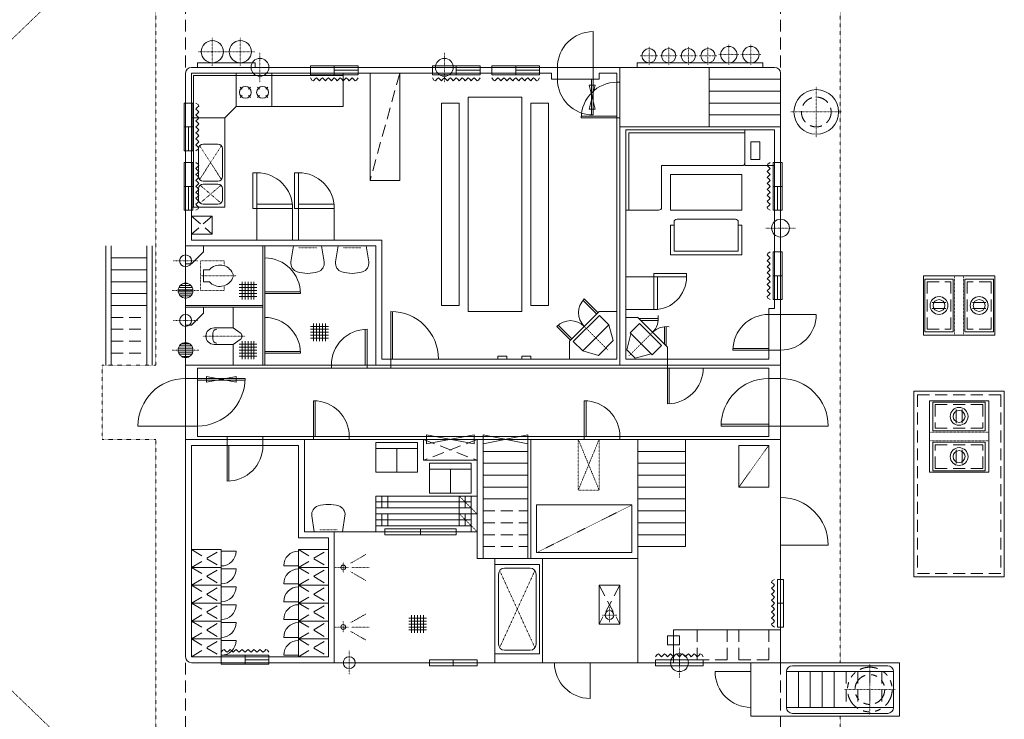
# Model space of a CAD drawing. Units: millimetres. Extents: x 306602 to 390202, y -660195 to -586401.
# Drawn here: x 322663 to 339211, y -608938 to -597188 of the extents above; entities that cross this region are included whole.
import ezdxf

# ---------------------------------------------------------------- set-up
doc = ezdxf.new("R2010")
doc.units = ezdxf.units.MM
for name, pattern in [('CENTER', [2.5, 0.625, -1.875]), ('DASHED', [300.000007, 200.000004, -100.000002]), ('PHANTOM', [800.000018, 300.000007, -100.000002, 100.000002, -100.000002, 100.000002, -100.000002])]:
    doc.linetypes.add(name, pattern=pattern)
doc.layers.get('Defpoints').update_dxf_attribs({"color": 1})
doc.layers.add('作業船舶', color=7, linetype='Continuous')
doc.layers.add('線無', color=7, linetype='Continuous', plot=False)
doc.styles.get("Standard").update_dxf_attribs({"font": 'ARIAL.TTF'})
doc.dimstyles.new('ISO-25', dxfattribs={"dimtxt": 2.5, "dimasz": 2.5, "dimexe": 1.25, "dimexo": 0.625, "dimtad": 1, "dimdec": 0, "dimtxsty": 'Standard', "dimcen": 2.5, "dimadec": 0, "dimazin": 0, "dimtfac": 1, "dimtdec": 0, "dimtmove": 0, "dimatfit": 3, "dimfxl": 0, "dimarcsym": 0})

# ---------------------------------------------------------------- blocks, each defined once
blk = doc.blocks.new('*D37')
at = {"color": 0, "lineweight": -2}
for p, q in [((325450, -591488), (311381, -591488)), ((311382, -591489), (311382, -614488)), ((325450, -614488), (311381, -614488))]:
    blk.add_line(p, q, dxfattribs=at)
at = {"color": 0, "lineweight": 5}
for points in [[(311382, -591489), (311382, -591489), (311382, -591488)], [(311382, -614488), (311382, -614488), (311382, -614488)]]:
    blk.add_solid(points, dxfattribs=at)
at = {"layer": 'Defpoints', "color": 0, "lineweight": 5}
for p in [(325451, -591488), (311382, -614488), (325451, -614488)]:
    blk.add_point(p, dxfattribs=at)
at = {"color": 0, "lineweight": 5, "insert": (310925, -602988), "char_height": 700, "attachment_point": 5, "rotation": 90}
blk.add_mtext('2 3 0 0 0', dxfattribs=at)

msp = doc.modelspace()

# ---------------------------------------------------------------- linework, layer by layer
at = {"layer": '作業船舶', "color": 0, "linetype": 'CENTER', "lineweight": 5, "ltscale": 0.5}
for p, q in [((324950.9, -592738.4), (324950.9, -602988.4)), ((336450.9, -592738.4), (336450.9, -607988.4)), ((321575.8, -598438.1), (324326, -595789.7)), ((324050.9, -602988.4), (324950.9, -602988.4)), ((324050.9, -602988.4), (324050.9, -604238.4)), ((324050.9, -604238.4), (324950.9, -604238.4)), ((324950.9, -604238.4), (324950.9, -613238.4)), ((332050.9, -604238.4), (332400.9, -605088.4)), ((332400.9, -604238.4), (332050.9, -605088.4)), ((335250.9, -604338.4), (334750.9, -605038.4)), ((331350.9, -606138.4), (332950.9, -605338.4)), ((330729.8, -606439.9), (331322, -607736.9)), ((331322, -606439.9), (330729.8, -607736.9)), ((321575.8, -607538.7), (324326, -610187.1)), ((336450.9, -608888.4), (336450.9, -613238.4))]:
    msp.add_line(p, q, dxfattribs=at)
at = {"layer": '作業船舶', "color": 0, "linetype": 'CENTER', "lineweight": 5}
for p, q in [((325900.9, -597489.4), (325900.9, -597963.4)), ((326370.9, -597489.4), (326370.9, -597963.4)), ((333240.9, -597943.4), (333240.9, -597643.4)), ((333570.9, -597943.4), (333570.9, -597643.4)), ((333900.9, -597943.4), (333900.9, -597643.4)), ((334230.9, -597943.4), (334230.9, -597643.4)), ((334580.9, -597943.4), (334580.9, -597607.4)), ((334950.9, -597943.4), (334950.9, -597607.4)), ((325663.9, -597726.4), (326137.9, -597726.4)), ((326133.9, -597726.4), (326607.9, -597726.4)), ((326700.9, -597738.4), (326700.9, -598238.4)), ((329800.9, -597738.4), (329800.9, -598238.4)), ((333090.9, -597793.4), (333390.9, -597793.4)), ((333420.9, -597793.4), (333720.9, -597793.4)), ((333750.9, -597793.4), (334050.9, -597793.4)), ((334080.9, -597793.4), (334380.9, -597793.4)), ((334412.9, -597775.4), (334748.9, -597775.4)), ((334782.9, -597775.4), (335118.9, -597775.4)), ((336050.9, -599163.4), (336050.9, -598313.4)), ((335625.9, -598738.4), (336475.9, -598738.4)), ((325688.3, -599305.4), (326053.5, -599871.4)), ((326053.5, -599305.4), (325688.3, -599871.4)), ((325694.7, -599968.6), (326047.1, -600268.2)), ((326047.1, -599968.6), (325694.7, -600268.2)), ((335700.9, -600688.4), (335200.9, -600688.4)), ((327350.9, -601018.4), (327650.9, -601018.4)), ((328100.9, -601018.4), (328400.9, -601018.4)), ((325250.9, -601238.4), (325650.9, -601238.4)), ((325700.9, -601738.4), (325700.9, -601238.4)), ((326100.9, -601238.4), (325700.9, -601238.4)), ((326100.9, -601318.9), (326100.9, -601238.4)), ((326300.9, -601488.4), (325700.9, -601488.4)), ((338375.9, -601488.4), (338375.9, -602488.4)), ((338525.9, -601488.4), (338525.9, -602488.4)), ((326100.9, -601657.9), (326100.9, -601738.4)), ((325225.9, -601738.4), (325675.9, -601738.4)), ((326100.9, -601738.4), (325700.9, -601738.4)), ((325250.9, -602238.4), (325650.9, -602238.4)), ((332150.9, -602338.4), (332550.4, -602737.9)), ((333300.9, -602438.4), (332901.4, -602837.9)), ((326450.9, -602503.4), (325742.9, -602503.4)), ((325225.9, -602738.4), (325675.9, -602738.4)), ((337950.9, -604113.4), (338950.9, -604113.4)), ((332050.9, -604238.4), (332050.9, -605088.4)), ((332400.9, -604238.4), (332400.9, -605088.4)), ((337950.9, -604263.4), (338950.9, -604263.4)), ((332050.9, -605088.4), (332400.9, -605088.4)), ((330050.9, -605188.4), (330350.9, -605488.4)), ((330050.9, -605488.4), (330350.9, -605788.4)), ((327700.9, -605758.4), (328000.9, -605758.4)), ((328100.9, -606298.4), (328100.9, -606478.4)), ((328222.1, -606318.4), (328482, -606168.4)), ((327950.9, -606388.4), (328190.9, -606388.4)), ((328222.1, -606458.4), (328482, -606608.4)), ((328240.9, -606388.4), (328540.9, -606388.4)), ((332575.9, -607063.4), (332575.9, -607313.4)), ((328222.1, -607318.4), (328482, -607168.4)), ((332450.9, -607188.4), (332700.9, -607188.4)), ((327950.9, -607388.4), (328190.9, -607388.4)), ((328100.9, -607298.4), (328100.9, -607478.4)), ((328222.1, -607458.4), (328482, -607608.4)), ((328240.9, -607388.4), (328540.9, -607388.4)), ((328200.9, -607788.4), (328200.9, -608188.4)), ((333750.9, -607738.4), (333750.9, -608238.4)), ((336950.9, -608013.4), (336950.9, -608863.4)), ((336525.9, -608438.4), (337375.9, -608438.4))]:
    msp.add_line(p, q, dxfattribs=at)
at = {"layer": '作業船舶', "color": 0, "lineweight": 5}
for p, q in [((332300.9, -597988.4), (332300.9, -597388.4)), ((325550.9, -597988.4), (335350.9, -597988.4)), ((325650.9, -597913.4), (325650.9, -597988.4)), ((325650.9, -597913.4), (326620.9, -597913.4)), ((326620.9, -597913.4), (326620.9, -597988.4)), ((327550.9, -597963.4), (328350.9, -597963.4)), ((327550.9, -597963.4), (327550.9, -598113.4)), ((327950.9, -597963.4), (327950.9, -598113.4)), ((328350.9, -597963.4), (328350.9, -598113.4)), ((329600.9, -597963.4), (330400.9, -597963.4)), ((329600.9, -597963.4), (329600.9, -598113.4)), ((330000.9, -597963.4), (330000.9, -598113.4)), ((330400.9, -597963.4), (330400.9, -598113.4)), ((330600.9, -597963.4), (331400.9, -597963.4)), ((330600.9, -597963.4), (330600.9, -598113.4)), ((331000.9, -597963.4), (331000.9, -598113.4)), ((331400.9, -597963.4), (331400.9, -598113.4)), ((331700.9, -597988.4), (331700.9, -598188.4)), ((332300.9, -597988.4), (332300.9, -598188.4)), ((332750.9, -597988.4), (332750.9, -602988.4)), ((333040.9, -597988.4), (333040.9, -597913.4)), ((335150.9, -597913.4), (333040.9, -597913.4)), ((334250.9, -597988.4), (334250.9, -598988.4)), ((335150.9, -597988.4), (335150.9, -597913.4)), ((325450.9, -598088.4), (325450.9, -607888.4)), ((325550.9, -598088.4), (325550.9, -600888.4)), ((325550.9, -598088.4), (331600.9, -598088.4)), ((325585.9, -598123.4), (328100.9, -598123.4)), ((325585.9, -598123.4), (325585.9, -600338.4)), ((326300.9, -598088.4), (326300.9, -598648.4)), ((326900.9, -598088.4), (326900.9, -598648.4)), ((327550.9, -598113.4), (328350.9, -598113.4)), ((328350.9, -598038.4), (327950.9, -598038.4)), ((328100.9, -598088.4), (328100.9, -598648.4)), ((328550.9, -598088.4), (328550.9, -599888.4)), ((329050.9, -598088.4), (329050.9, -599888.4)), ((329600.9, -598113.4), (330400.9, -598113.4)), ((330400.9, -598038.4), (330000.9, -598038.4)), ((330600.9, -598113.4), (331400.9, -598113.4)), ((331400.9, -598038.4), (331000.9, -598038.4)), ((331600.9, -598088.4), (331600.9, -598188.4)), ((331600.9, -598188.4), (332400.9, -598188.4)), ((332270.9, -598188.4), (332270.9, -598788.4)), ((332300.9, -598188.4), (332300.9, -598788.4)), ((332400.9, -598088.4), (332400.9, -598188.4)), ((332400.9, -598088.4), (332700.9, -598088.4)), ((332700.9, -598088.4), (332700.9, -602888.4)), ((334250.9, -598188.4), (335450.9, -598188.4)), ((335450.9, -598088.4), (335450.9, -607988.4)), ((326367.5, -598320), (326402.9, -598355.4)), ((326544.3, -598320), (326508.9, -598355.4)), ((326657.5, -598320), (326692.9, -598355.4)), ((326834.3, -598320), (326798.9, -598355.4)), ((332235.9, -598288.4), (332335.9, -598288.4)), ((332235.9, -598288.4), (332335.9, -598688.4)), ((332335.9, -598288.4), (332235.9, -598688.4)), ((332700.9, -598238.4), (332750.9, -598238.4)), ((326367.5, -598496.8), (326402.9, -598461.4)), ((326544.3, -598496.8), (326508.9, -598461.4)), ((326657.5, -598496.8), (326692.9, -598461.4)), ((326834.3, -598496.8), (326798.9, -598461.4)), ((330200.9, -598488.4), (330200.9, -602088.4)), ((330200.9, -598488.4), (331100.9, -598488.4)), ((331100.9, -598488.4), (331100.9, -602088.4)), ((334250.9, -598388.4), (335450.9, -598388.4)), ((325425.9, -598588.4), (325425.9, -599388.4)), ((325425.9, -598588.4), (325575.9, -598588.4)), ((325575.9, -598588.4), (325575.9, -599388.4)), ((326110.9, -598838.4), (326300.9, -598648.4)), ((326300.9, -598648.4), (328100.9, -598648.4)), ((329750.9, -598588.4), (329750.9, -601988.4)), ((330050.9, -598588.4), (329750.9, -598588.4)), ((330050.9, -598588.4), (330050.9, -601988.4)), ((331250.9, -598588.4), (331250.9, -601988.4)), ((331250.9, -598588.4), (331550.9, -598588.4)), ((331550.9, -598588.4), (331550.9, -601988.4)), ((332235.9, -598688.4), (332335.9, -598688.4)), ((334250.9, -598588.4), (335450.9, -598588.4)), ((325550.9, -598838.4), (326110.9, -598838.4)), ((326110.9, -598838.4), (326110.9, -600338.4)), ((332700.9, -598808.4), (332100.9, -598808.4)), ((332700.9, -598838.4), (332100.9, -598838.4)), ((332700.9, -598838.4), (332750.9, -598838.4)), ((334250.9, -598788.4), (335450.9, -598788.4)), ((325425.9, -598988.4), (325575.9, -598988.4)), ((325500.9, -599388.4), (325500.9, -598988.4)), ((332750.9, -598988.4), (335450.9, -598988.4)), ((332850.9, -599038.4), (332850.9, -602888.4)), ((332850.9, -599038.4), (335350.9, -599038.4)), ((332900.9, -599088.4), (334850.9, -599088.4)), ((332900.9, -599088.4), (332900.9, -600388.4)), ((334850.9, -599038.4), (334850.9, -599638.4)), ((335350.9, -599038.4), (335350.9, -602038.4)), ((325745.9, -599278.4), (325995.9, -599278.4)), ((334950.9, -599238.4), (335100.9, -599238.4)), ((334950.9, -599238.4), (334950.9, -599538.4)), ((335100.9, -599238.4), (335100.9, -599538.4)), ((325425.9, -599388.4), (325575.9, -599388.4)), ((325670.9, -599353.4), (325670.9, -599823.4)), ((326070.9, -599353.4), (326070.9, -599823.4)), ((325425.9, -599588.4), (325425.9, -600388.4)), ((325425.9, -599588.4), (325575.9, -599588.4)), ((325575.9, -599588.4), (325575.9, -600388.4)), ((333450.9, -599638.4), (334800.9, -599638.4)), ((333450.9, -599638.4), (333450.9, -600338.4)), ((334850.9, -599638.4), (335350.9, -599638.4)), ((334950.9, -599538.4), (335100.9, -599538.4)), ((335325.9, -599588.4), (335325.9, -600388.4)), ((335475.9, -599588.4), (335325.9, -599588.4)), ((335475.9, -599588.4), (335475.9, -600388.4)), ((326580.9, -599758.4), (326580.9, -600358.4)), ((326580.9, -599758.4), (326650.9, -599758.4)), ((326650.9, -599758.4), (326650.9, -600358.4)), ((327280.9, -599758.4), (327280.9, -600358.4)), ((327280.9, -599758.4), (327350.9, -599758.4)), ((327350.9, -599758.4), (327350.9, -600358.4)), ((333600.9, -599788.4), (334800.9, -599788.4)), ((333600.9, -599788.4), (333600.9, -600388.4)), ((334800.9, -599788.4), (334800.9, -600388.4)), ((325425.9, -599988.4), (325575.9, -599988.4)), ((325500.9, -600388.4), (325500.9, -599988.4)), ((325745.9, -599898.4), (325995.9, -599898.4)), ((325745.9, -599948.4), (325995.9, -599948.4)), ((328550.9, -599888.4), (329050.9, -599888.4)), ((335475.9, -599988.4), (335325.9, -599988.4)), ((335400.9, -600388.4), (335400.9, -599988.4)), ((325670.9, -600023.4), (325670.9, -600213.4)), ((326070.9, -600023.4), (326070.9, -600213.4)), ((325550.9, -600338.4), (326110.9, -600338.4)), ((325745.9, -600288.4), (325995.9, -600288.4)), ((326650.9, -600288.4), (327250.9, -600288.4)), ((327250.9, -600288.4), (327250.9, -600888.4)), ((327350.9, -600288.4), (327950.9, -600288.4)), ((327950.9, -600288.4), (327950.9, -600888.4)), ((325425.9, -600388.4), (325575.9, -600388.4)), ((325900.9, -600488.4), (325550.9, -600488.4)), ((325900.9, -600488.4), (325900.9, -600788.4)), ((326580.9, -600358.4), (326650.9, -600358.4)), ((326650.9, -600358.4), (327250.9, -600358.4)), ((326650.9, -600358.4), (326650.9, -600888.4)), ((327280.9, -600358.4), (327350.9, -600358.4)), ((327350.9, -600358.4), (327950.9, -600358.4)), ((327350.9, -600358.4), (327350.9, -600888.4)), ((332850.9, -600388.4), (333400.9, -600388.4)), ((333600.9, -600388.4), (334800.9, -600388.4)), ((335475.9, -600388.4), (335325.9, -600388.4)), ((333600.9, -600638.4), (333600.9, -601138.4)), ((333600.9, -600638.4), (333660.9, -600638.4)), ((333660.9, -600588.4), (333660.9, -601078.4)), ((333710.9, -600538.4), (334690.9, -600538.4)), ((334740.9, -600588.4), (334740.9, -601078.4)), ((334740.9, -600638.4), (334800.9, -600638.4)), ((334800.9, -600638.4), (334800.9, -601138.4)), ((325900.9, -600788.4), (325550.9, -600788.4)), ((324110.9, -600988.4), (324110.9, -602988.4)), ((324200.9, -600988.4), (324200.9, -602988.4)), ((324800.9, -600988.4), (324800.9, -602988.4)), ((324890.9, -600988.4), (324890.9, -602988.4)), ((325450.9, -600988.4), (328650.9, -600988.4)), ((325550.9, -600888.4), (328750.9, -600888.4)), ((325750.9, -601088.4), (325750.9, -600988.4)), ((326750.9, -602988.4), (326750.9, -600988.4)), ((326780.9, -602988.4), (326780.9, -600988.4)), ((327264.9, -600988.4), (327222.7, -601255.9)), ((327736.9, -600988.4), (327779.1, -601255.9)), ((328014.9, -600988.4), (327972.7, -601255.9)), ((328486.9, -600988.4), (328529.1, -601255.9)), ((328650.9, -600988.4), (328650.9, -602988.4)), ((328750.9, -600888.4), (328750.9, -602888.4)), ((325750.9, -601088.4), (325550.9, -601288.4)), ((333600.9, -601138.4), (334800.9, -601138.4)), ((333660.9, -601078.4), (334740.9, -601078.4)), ((335325.9, -601088.4), (335325.9, -601888.4)), ((335475.9, -601088.4), (335325.9, -601088.4)), ((335475.9, -601088.4), (335475.9, -601888.4)), ((324200.9, -601188.4), (324800.9, -601188.4)), ((325550.9, -601288.4), (325450.9, -601288.4)), ((324200.9, -601388.4), (324800.9, -601388.4)), ((325750.9, -601388.4), (325750.9, -601588.4)), ((325850.9, -601388.4), (325750.9, -601388.4)), ((333320.9, -601448.4), (333870.9, -601448.4)), ((333320.9, -601448.4), (333320.9, -601508.4)), ((333870.9, -601448.4), (333870.9, -601508.4)), ((335475.9, -601488.4), (335325.9, -601488.4)), ((335400.9, -601888.4), (335400.9, -601488.4)), ((337850.9, -601488.4), (339050.9, -601488.4)), ((337850.9, -601488.4), (337850.9, -602488.4)), ((339050.9, -601488.4), (339050.9, -602488.4)), ((324200.9, -601588.4), (324800.9, -601588.4)), ((325359.6, -601653), (325542.2, -601653)), ((325417.3, -601618), (325484.5, -601618)), ((325850.9, -601588.4), (325750.9, -601588.4)), ((326350.9, -601638.4), (326650.9, -601638.4)), ((326400.9, -601588.4), (326400.9, -601888.4)), ((326450.9, -601588.4), (326450.9, -601888.4)), ((326500.9, -601588.4), (326500.9, -601888.4)), ((326550.9, -601588.4), (326550.9, -601888.4)), ((326600.9, -601588.4), (326600.9, -601888.4)), ((332850.9, -601508.4), (333320.9, -601508.4)), ((333320.9, -601508.4), (333320.9, -602058.4)), ((333320.9, -601508.4), (333870.9, -601508.4)), ((333380.9, -601508.4), (333380.9, -602058.4)), ((337873.4, -601548.4), (337873.4, -602428.4)), ((337873.4, -601548.4), (338353.4, -601548.4)), ((338353.4, -601548.4), (338353.4, -602428.4)), ((339028.4, -601548.4), (338548.4, -601548.4)), ((338548.4, -601548.4), (338548.4, -602428.4)), ((339028.4, -601548.4), (339028.4, -602428.4)), ((324200.9, -601788.4), (324800.9, -601788.4)), ((325326.9, -601723), (325574.9, -601723)), ((325327.4, -601758), (325574.4, -601758)), ((325336.5, -601688), (325565.3, -601688)), ((325338.5, -601793), (325563.3, -601793)), ((325363.7, -601828), (325538.1, -601828)), ((326350.9, -601688.4), (326650.9, -601688.4)), ((326350.9, -601738.4), (326650.9, -601738.4)), ((326350.9, -601788.4), (326650.9, -601788.4)), ((327380.9, -601758.4), (326780.9, -601758.4)), ((327380.9, -601788.4), (326780.9, -601788.4)), ((324200.9, -601988.4), (324800.9, -601988.4)), ((325440.8, -601863), (325461, -601863)), ((326750.9, -601988.4), (325450.9, -601988.4)), ((326350.9, -601838.4), (326650.9, -601838.4)), ((330050.9, -601988.4), (329750.9, -601988.4)), ((331250.9, -601988.4), (331550.9, -601988.4)), ((332359.5, -602129.8), (332129.7, -601900)), ((332380.7, -602108.6), (332150.9, -601878.8)), ((335475.9, -601888.4), (335325.9, -601888.4)), ((337998.8, -601938.4), (338228, -601938.4)), ((338903, -601938.4), (338673.8, -601938.4)), ((326750.9, -602018.4), (325450.9, -602018.4)), ((325750.9, -602118.4), (325550.9, -602318.4)), ((325750.9, -602118.4), (325750.9, -602018.4)), ((326250.9, -602018.4), (326250.9, -602365.9)), ((328900.9, -602888.4), (328900.9, -602088.4)), ((328930.9, -602888.4), (328930.9, -602088.4)), ((330200.9, -602088.4), (331100.9, -602088.4)), ((332400.9, -602088.4), (331900.9, -602588.4)), ((332405.5, -602154.6), (331967.1, -602593)), ((332700.9, -602088.4), (332400.9, -602088.4)), ((332405.5, -602154.6), (332564.6, -602313.7)), ((332850.9, -602058.4), (333380.9, -602058.4)), ((335350.9, -602038.4), (335250.9, -602038.4)), ((335250.9, -602038.4), (335250.9, -602888.4)), ((335450.9, -602138.4), (335250.9, -602138.4)), ((335450.9, -602138.4), (336050.9, -602138.4)), ((337998.8, -602038.4), (338228, -602038.4)), ((338903, -602038.4), (338673.8, -602038.4)), ((325550.9, -602318.4), (325450.9, -602318.4)), ((327600.9, -602288.4), (327600.9, -602588.4)), ((327650.9, -602288.4), (327650.9, -602588.4)), ((327700.9, -602288.4), (327700.9, -602588.4)), ((327750.9, -602288.4), (327750.9, -602588.4)), ((327800.9, -602288.4), (327800.9, -602588.4)), ((331942.3, -602547), (331712.5, -602317.2)), ((332564.6, -602313.7), (332126.2, -602752.1)), ((332564.6, -602313.7), (332638.8, -602578.8)), ((333050.9, -602188.4), (332850.9, -602188.4)), ((333079.9, -602288.1), (332920.8, -602447.2)), ((333050.9, -602188.4), (333550.9, -602688.4)), ((333071.1, -602208.6), (333396.1, -602208.6)), ((333079.9, -602288.1), (333451.2, -602659.4)), ((333101.1, -602238.6), (333396.1, -602238.6)), ((325907.9, -602550.9), (325907.9, -602455.9)), ((325930.4, -602365.9), (326250.9, -602365.9)), ((326250.9, -602365.9), (326369.7, -602445.2)), ((327550.9, -602338.4), (327850.9, -602338.4)), ((327550.9, -602388.4), (327850.9, -602388.4)), ((327550.9, -602438.4), (327850.9, -602438.4)), ((327550.9, -602488.4), (327850.9, -602488.4)), ((328470.9, -602988.4), (328470.9, -602388.4)), ((328500.9, -602988.4), (328500.9, -602388.4)), ((331921.1, -602568.2), (331691.3, -602338.4)), ((332936.7, -602463.1), (332866, -602731.8)), ((332920.8, -602447.2), (333292.1, -602818.5)), ((333500.7, -602638.2), (333500.7, -602343.2)), ((333530.7, -602668.2), (333530.7, -602343.2)), ((337850.9, -602488.4), (339050.9, -602488.4)), ((337873.4, -602428.4), (338353.4, -602428.4)), ((339028.4, -602428.4), (338548.4, -602428.4)), ((325383.7, -602633), (325518.1, -602633)), ((325930.4, -602640.9), (326250.9, -602640.9)), ((326250.9, -602640.9), (326369.7, -602561.6)), ((326250.9, -602640.9), (326250.9, -602988.4)), ((326350.9, -602638.4), (326650.9, -602638.4)), ((326400.9, -602588.4), (326400.9, -602888.4)), ((326450.9, -602588.4), (326450.9, -602888.4)), ((326500.9, -602588.4), (326500.9, -602888.4)), ((326550.9, -602588.4), (326550.9, -602888.4)), ((326600.9, -602588.4), (326600.9, -602888.4)), ((327550.9, -602538.4), (327850.9, -602538.4)), ((331900.9, -602588.4), (331900.9, -602888.4)), ((331967.1, -602593), (332126.2, -602752.1)), ((332638.8, -602578.8), (332391.3, -602826.3)), ((333451.2, -602659.4), (333292.1, -602818.5)), ((325325.9, -602738), (325575.9, -602738)), ((325330.8, -602773), (325571, -602773)), ((325331, -602703), (325570.8, -602703)), ((325347.1, -602808), (325554.7, -602808)), ((325347.6, -602668), (325554.2, -602668)), ((326350.9, -602688.4), (326650.9, -602688.4)), ((326350.9, -602738.4), (326650.9, -602738.4)), ((326350.9, -602788.4), (326650.9, -602788.4)), ((327380.9, -602758.4), (326780.9, -602758.4)), ((327380.9, -602788.4), (326780.9, -602788.4)), ((332126.2, -602752.1), (332391.3, -602826.3)), ((332866, -602731.8), (333007.5, -602873.3)), ((333276.2, -602802.6), (333007.5, -602873.3)), ((333550.9, -602688.4), (333550.9, -602888.4)), ((335250.9, -602708.4), (334650.9, -602708.4)), ((335250.9, -602738.4), (334650.9, -602738.4)), ((335450.9, -602738.4), (335250.9, -602738.4)), ((325382.4, -602843), (325519.4, -602843)), ((325450.9, -602988.4), (335450.9, -602988.4)), ((326350.9, -602838.4), (326650.9, -602838.4)), ((327900.9, -603038.4), (327900.9, -602988.4)), ((328500.9, -603038.4), (328500.9, -602988.4)), ((328750.9, -602888.4), (332700.9, -602888.4)), ((328900.9, -603038.4), (328900.9, -602888.4)), ((330700.9, -602838.4), (330850.9, -602838.4)), ((330700.9, -602838.4), (330700.9, -602888.4)), ((330850.9, -602838.4), (330850.9, -602888.4)), ((331100.9, -602838.4), (331250.9, -602838.4)), ((331100.9, -602838.4), (331100.9, -602888.4)), ((331250.9, -602838.4), (331250.9, -602888.4)), ((332850.9, -602888.4), (335250.9, -602888.4)), ((333550.9, -602888.4), (333550.9, -603038.4)), ((325650.9, -603038.4), (325650.9, -604188.4)), ((325650.9, -603038.4), (335250.9, -603038.4)), ((333550.9, -603038.4), (333550.9, -603638.4)), ((333580.9, -603038.4), (333580.9, -603638.4)), ((335250.9, -603038.4), (335250.9, -604188.4)), ((325450.9, -603213.4), (325650.9, -603213.4)), ((325650.9, -603213.4), (326450.9, -603213.4)), ((325650.9, -603243.4), (326450.9, -603243.4)), ((325800.9, -603178.4), (325800.9, -603278.4)), ((325800.9, -603178.4), (326300.9, -603278.4)), ((326300.9, -603178.4), (325800.9, -603278.4)), ((326300.9, -603178.4), (326300.9, -603278.4)), ((335450.9, -603213.4), (335250.9, -603213.4)), ((337690.9, -603428.4), (339210.9, -603428.4)), ((337690.9, -603428.4), (337690.9, -606548.4)), ((339210.9, -603428.4), (339210.9, -606548.4)), ((327600.9, -604188.4), (327600.9, -603588.4)), ((327630.9, -604188.4), (327630.9, -603588.4)), ((332150.9, -604188.4), (332150.9, -603588.4)), ((332180.9, -604188.4), (332180.9, -603588.4)), ((337950.9, -603588.4), (337950.9, -604788.4)), ((337950.9, -603588.4), (338950.9, -603588.4)), ((338010.9, -603610.9), (338890.9, -603610.9)), ((338010.9, -603610.9), (338010.9, -604090.9)), ((338890.9, -603610.9), (338890.9, -604090.9)), ((338950.9, -603588.4), (338950.9, -604788.4)), ((338400.9, -603736.3), (338400.9, -603965.5)), ((338500.9, -603736.3), (338500.9, -603965.5)), ((335250.9, -603983.4), (334450.9, -603983.4)), ((325450.9, -604013.4), (324650.9, -604013.4)), ((325450.9, -604013.4), (325650.9, -604013.4)), ((335250.9, -604013.4), (334450.9, -604013.4)), ((335450.9, -604013.4), (335250.9, -604013.4)), ((335450.9, -604013.4), (336250.9, -604013.4)), ((338010.9, -604090.9), (338890.9, -604090.9)), ((325450.9, -604238.4), (335450.9, -604238.4)), ((325650.9, -604188.4), (335250.9, -604188.4)), ((326150.9, -604188.4), (326150.9, -604338.4)), ((326750.9, -604188.4), (326750.9, -604338.4)), ((327450.9, -604238.4), (327450.9, -605788.4)), ((327600.9, -604238.4), (327600.9, -604188.4)), ((328200.9, -604238.4), (328200.9, -604188.4)), ((328650.9, -604288.4), (329350.9, -604288.4)), ((328650.9, -604288.4), (328650.9, -604788.4)), ((329350.9, -604288.4), (329350.9, -604788.4)), ((329450.9, -604238.4), (329450.9, -604588.4)), ((329500.9, -604163.4), (329500.9, -604313.4)), ((329500.9, -604163.4), (330300.9, -604313.4)), ((330300.9, -604163.4), (329500.9, -604313.4)), ((330300.9, -604163.4), (330300.9, -604313.4)), ((330350.9, -604238.4), (330350.9, -606238.4)), ((330450.9, -604163.4), (330450.9, -606238.4)), ((330450.9, -604163.4), (331200.9, -604313.4)), ((331200.9, -604163.4), (330450.9, -604313.4)), ((331200.9, -604163.4), (331200.9, -606238.4)), ((331250.9, -604238.4), (331250.9, -606238.4)), ((332150.9, -604238.4), (332150.9, -604188.4)), ((332750.9, -604238.4), (332750.9, -604188.4)), ((333050.9, -604238.4), (333050.9, -607988.4)), ((333850.9, -606038.4), (333850.9, -604238.4)), ((338010.9, -604765.9), (338010.9, -604285.9)), ((338010.9, -604285.9), (338890.9, -604285.9)), ((338890.9, -604765.9), (338890.9, -604285.9)), ((325550.9, -604338.4), (327350.9, -604338.4)), ((325550.9, -604338.4), (325550.9, -607888.4)), ((326150.9, -604338.4), (326150.9, -604938.4)), ((326180.9, -604338.4), (326180.9, -604938.4)), ((327350.9, -604338.4), (327350.9, -605888.4)), ((328650.9, -604388.4), (329350.9, -604388.4)), ((329000.9, -604388.4), (329000.9, -604788.4)), ((330450.9, -604438.4), (331200.9, -604438.4)), ((333850.9, -604438.4), (333050.9, -604438.4)), ((334750.9, -604338.4), (335250.9, -604338.4)), ((334750.9, -604338.4), (334750.9, -605038.4)), ((335250.9, -604338.4), (335250.9, -605038.4)), ((338400.9, -604640.5), (338400.9, -604411.3)), ((338500.9, -604640.5), (338500.9, -604411.3)), ((329450.9, -604588.4), (330350.9, -604588.4)), ((329550.9, -604638.4), (330250.9, -604638.4)), ((329550.9, -604638.4), (329550.9, -605138.4)), ((330250.9, -604638.4), (330250.9, -605138.4)), ((330450.9, -604638.4), (331200.9, -604638.4)), ((333850.9, -604638.4), (333050.9, -604638.4)), ((328650.9, -604788.4), (329350.9, -604788.4)), ((329550.9, -604738.4), (330250.9, -604738.4)), ((329900.9, -604738.4), (329900.9, -605138.4)), ((337950.9, -604788.4), (338950.9, -604788.4)), ((338010.9, -604765.9), (338890.9, -604765.9)), ((330450.9, -604838.4), (331200.9, -604838.4)), ((333850.9, -604838.4), (333050.9, -604838.4)), ((329550.9, -605138.4), (330250.9, -605138.4)), ((330450.9, -605038.4), (331200.9, -605038.4)), ((333850.9, -605038.4), (333050.9, -605038.4)), ((334750.9, -605038.4), (335250.9, -605038.4)), ((328650.9, -605188.4), (328650.9, -605788.4)), ((330250.9, -605188.4), (328650.9, -605188.4)), ((330250.9, -605288.4), (328650.9, -605288.4)), ((330250.9, -605188.4), (330250.9, -605788.4)), ((330450.9, -605238.4), (331200.9, -605238.4)), ((333850.9, -605238.4), (333050.9, -605238.4)), ((330250.9, -605388.4), (328650.9, -605388.4)), ((331350.9, -605338.4), (332950.9, -605338.4)), ((331350.9, -605338.4), (331350.9, -606138.4)), ((332950.9, -605338.4), (332950.9, -606138.4)), ((333850.9, -605438.4), (333050.9, -605438.4)), ((327614.9, -605788.4), (327572.7, -605520.9)), ((328086.9, -605788.4), (328129.1, -605520.9)), ((330250.9, -605488.4), (328650.9, -605488.4)), ((330250.9, -605588.4), (328650.9, -605588.4)), ((333850.9, -605638.4), (333050.9, -605638.4)), ((327450.9, -605788.4), (330350.9, -605788.4)), ((327950.9, -605788.4), (327950.9, -607988.4)), ((330250.9, -605688.4), (328650.9, -605688.4)), ((328800.9, -605738.4), (328800.9, -605838.4)), ((330000.9, -605738.4), (328800.9, -605738.4)), ((329400.9, -605738.4), (329400.9, -605838.4)), ((330000.9, -605738.4), (330000.9, -605838.4)), ((327350.9, -605888.4), (327850.9, -605888.4)), ((327850.9, -605888.4), (327850.9, -607888.4)), ((330000.9, -605838.4), (328800.9, -605838.4)), ((333850.9, -605838.4), (333050.9, -605838.4)), ((325550.9, -606088.4), (326050.9, -606088.4)), ((326050.9, -606088.4), (326050.9, -607888.4)), ((326050.9, -606113.4), (326300.9, -606113.4)), ((327350.9, -606088.4), (327350.9, -607888.4)), ((327350.9, -606088.4), (327850.9, -606088.4)), ((333850.9, -606038.4), (333050.9, -606038.4)), ((335450.9, -606013.4), (336250.9, -606013.4)), ((330350.9, -606238.4), (333050.9, -606238.4)), ((330650.9, -606238.4), (330650.9, -607988.4)), ((331350.9, -606138.4), (332950.9, -606138.4)), ((331450.9, -606238.4), (331450.9, -607988.4)), ((325550.9, -606388.4), (326050.9, -606388.4)), ((326050.9, -606413.4), (326300.9, -606413.4)), ((327350.9, -606363.4), (327100.9, -606363.4)), ((327350.9, -606388.4), (327850.9, -606388.4)), ((330650.9, -606338.4), (331400.9, -606338.4)), ((330810.9, -606398.4), (331240.9, -606398.4)), ((331400.9, -606338.4), (331400.9, -607838.4)), ((330710.9, -606498.4), (330710.9, -607678.4)), ((331340.9, -606498.4), (331340.9, -607678.4)), ((335500.9, -606588.4), (335400.9, -606588.4)), ((335400.9, -606588.4), (335400.9, -607388.4)), ((335500.9, -606588.4), (335500.9, -607388.4)), ((337690.9, -606548.4), (339210.9, -606548.4)), ((325550.9, -606688.4), (326050.9, -606688.4)), ((326050.9, -606713.4), (326300.9, -606713.4)), ((327350.9, -606663.4), (327100.9, -606663.4)), ((327350.9, -606688.4), (327850.9, -606688.4)), ((332400.9, -606688.4), (332750.9, -606688.4)), ((332400.9, -606688.4), (332400.9, -607338.4)), ((332750.9, -606688.4), (332750.9, -607338.4)), ((325550.9, -606988.4), (326050.9, -606988.4)), ((326050.9, -607013.4), (326300.9, -607013.4)), ((327350.9, -606963.4), (327100.9, -606963.4)), ((327350.9, -606988.4), (327850.9, -606988.4)), ((335500.9, -606988.4), (335400.9, -606988.4)), ((325550.9, -607288.4), (326050.9, -607288.4)), ((327350.9, -607263.4), (327100.9, -607263.4)), ((327350.9, -607288.4), (327850.9, -607288.4)), ((329200.9, -607238.4), (329500.9, -607238.4)), ((329200.9, -607288.4), (329500.9, -607288.4)), ((329250.9, -607188.4), (329250.9, -607488.4)), ((329300.9, -607188.4), (329300.9, -607488.4)), ((329350.9, -607188.4), (329350.9, -607488.4)), ((329400.9, -607188.4), (329400.9, -607488.4)), ((329450.9, -607188.4), (329450.9, -607488.4)), ((326050.9, -607313.4), (326300.9, -607313.4)), ((329200.9, -607338.4), (329500.9, -607338.4)), ((329200.9, -607388.4), (329500.9, -607388.4)), ((329200.9, -607438.4), (329500.9, -607438.4)), ((332400.9, -607338.4), (332750.9, -607338.4)), ((333650.9, -607438.4), (333650.9, -607988.4)), ((333650.9, -607438.4), (335450.9, -607438.4)), ((335500.9, -607388.4), (335400.9, -607388.4)), ((325550.9, -607588.4), (326050.9, -607588.4)), ((326050.9, -607613.4), (326300.9, -607613.4)), ((327350.9, -607563.4), (327100.9, -607563.4)), ((327350.9, -607588.4), (327850.9, -607588.4)), ((333550.9, -607538.4), (333750.9, -607538.4)), ((333550.9, -607538.4), (333550.9, -607688.4)), ((333750.9, -607538.4), (333750.9, -607688.4)), ((330810.9, -607778.4), (331240.9, -607778.4)), ((333550.9, -607688.4), (333750.9, -607688.4)), ((325550.9, -607888.4), (327850.9, -607888.4)), ((326050.9, -607863.4), (326850.9, -607863.4)), ((326050.9, -607863.4), (326050.9, -608013.4)), ((326450.9, -607863.4), (326450.9, -608013.4)), ((326850.9, -607938.4), (326450.9, -607938.4)), ((326850.9, -607863.4), (326850.9, -608013.4)), ((327350.9, -607863.4), (327100.9, -607863.4)), ((329550.9, -607938.4), (330350.9, -607938.4)), ((329550.9, -607938.4), (329550.9, -608038.4)), ((329950.9, -607938.4), (329950.9, -608038.4)), ((330350.9, -607938.4), (330350.9, -608038.4)), ((330650.9, -607838.4), (331400.9, -607838.4)), ((333350.9, -607938.4), (333350.9, -608038.4)), ((333350.9, -607938.4), (334150.9, -607938.4)), ((333750.9, -607938.4), (333750.9, -608038.4)), ((334150.9, -607938.4), (334150.9, -608038.4)), ((325550.9, -607988.4), (337450.9, -607988.4)), ((326050.9, -608013.4), (326850.9, -608013.4)), ((329550.9, -608038.4), (330350.9, -608038.4)), ((332250.9, -607988.4), (332250.9, -608588.4)), ((333350.9, -608038.4), (334150.9, -608038.4)), ((334950.9, -607988.4), (334950.9, -608888.4)), ((335650.9, -608038.4), (337250.9, -608038.4)), ((337450.9, -607988.4), (337450.9, -608888.4)), ((334950.9, -608138.4), (334350.9, -608138.4)), ((335550.9, -608138.4), (335550.9, -608738.4)), ((335550.9, -608138.4), (337350.9, -608138.4)), ((335750.9, -608138.4), (335750.9, -608738.4)), ((335950.9, -608138.4), (335950.9, -608738.4)), ((336150.9, -608138.4), (336150.9, -608738.4)), ((336350.9, -608138.4), (336350.9, -608738.4)), ((337350.9, -608138.4), (337350.9, -608738.4)), ((335550.9, -608738.4), (337350.9, -608738.4)), ((334950.9, -608888.4), (337450.9, -608888.4)), ((335650.9, -608838.4), (337250.9, -608838.4))]:
    msp.add_line(p, q, dxfattribs=at)
at = {"layer": '作業船舶', "color": 0, "linetype": 'DASHED', "lineweight": 5}
for p, q in [((329050.9, -598088.4), (328550.9, -599888.4)), ((325550.9, -600488.4), (325900.9, -600788.4)), ((325900.9, -600488.4), (325550.9, -600788.4)), ((337913.4, -601588.4), (337913.4, -602388.4)), ((337913.4, -601588.4), (338313.4, -601588.4)), ((338313.4, -601588.4), (338313.4, -602388.4)), ((338988.4, -601588.4), (338588.4, -601588.4)), ((338588.4, -601588.4), (338588.4, -602388.4)), ((338988.4, -601588.4), (338988.4, -602388.4)), ((324200.9, -602188.4), (324800.9, -602188.4)), ((324200.9, -602388.4), (324800.9, -602388.4)), ((337913.4, -602388.4), (338313.4, -602388.4)), ((338988.4, -602388.4), (338588.4, -602388.4)), ((324200.9, -602588.4), (324800.9, -602588.4)), ((324200.9, -602788.4), (324800.9, -602788.4)), ((337750.9, -603488.4), (339150.9, -603488.4)), ((337750.9, -603488.4), (337750.9, -606488.4)), ((338050.9, -603650.9), (338050.9, -604050.9)), ((338050.9, -603650.9), (338850.9, -603650.9)), ((338850.9, -603650.9), (338850.9, -604050.9)), ((339150.9, -603488.4), (339150.9, -606488.4)), ((338050.9, -604050.9), (338850.9, -604050.9)), ((329450.9, -604238.4), (330350.9, -604588.4)), ((330350.9, -604238.4), (329450.9, -604588.4)), ((338050.9, -604325.9), (338850.9, -604325.9)), ((338050.9, -604725.9), (338050.9, -604325.9)), ((338850.9, -604725.9), (338850.9, -604325.9)), ((338050.9, -604725.9), (338850.9, -604725.9)), ((328750.9, -605188.4), (328750.9, -605788.4)), ((328850.9, -605188.4), (328850.9, -605788.4)), ((330050.9, -605188.4), (330050.9, -605788.4)), ((330150.9, -605188.4), (330150.9, -605788.4)), ((330450.9, -605438.4), (331200.9, -605438.4)), ((330450.9, -605638.4), (331200.9, -605638.4)), ((330450.9, -605838.4), (331200.9, -605838.4)), ((325550.9, -606388.4), (326050.9, -606088.4)), ((325550.9, -606088.4), (326050.9, -606388.4)), ((327350.9, -606388.4), (327850.9, -606088.4)), ((327350.9, -606088.4), (327850.9, -606388.4)), ((330450.9, -606038.4), (331200.9, -606038.4)), ((325550.9, -606688.4), (326050.9, -606388.4)), ((325550.9, -606388.4), (326050.9, -606688.4)), ((327350.9, -606688.4), (327850.9, -606388.4)), ((327350.9, -606388.4), (327850.9, -606688.4)), ((337750.9, -606488.4), (339150.9, -606488.4)), ((325550.9, -606988.4), (326050.9, -606688.4)), ((325550.9, -606688.4), (326050.9, -606988.4)), ((327350.9, -606988.4), (327850.9, -606688.4)), ((327350.9, -606688.4), (327850.9, -606988.4)), ((332750.9, -606688.4), (332400.9, -607338.4)), ((332400.9, -606688.4), (332750.9, -607338.4)), ((325550.9, -607288.4), (326050.9, -606988.4)), ((325550.9, -606988.4), (326050.9, -607288.4)), ((327350.9, -607288.4), (327850.9, -606988.4)), ((327350.9, -606988.4), (327850.9, -607288.4)), ((325550.9, -607588.4), (326050.9, -607288.4)), ((325550.9, -607288.4), (326050.9, -607588.4)), ((327350.9, -607588.4), (327850.9, -607288.4)), ((327350.9, -607288.4), (327850.9, -607588.4)), ((334050.9, -607438.4), (334050.9, -607938.4)), ((334550.9, -607438.4), (334550.9, -607938.4)), ((334750.9, -607438.4), (334750.9, -607938.4)), ((335250.9, -607438.4), (335250.9, -607938.4)), ((325550.9, -607888.4), (326050.9, -607588.4)), ((325550.9, -607588.4), (326050.9, -607888.4)), ((327350.9, -607888.4), (327850.9, -607588.4)), ((327350.9, -607588.4), (327850.9, -607888.4)), ((334050.9, -607938.4), (334550.9, -607938.4)), ((334750.9, -607938.4), (335250.9, -607938.4)), ((336550.9, -608138.4), (336550.9, -608738.4)), ((336750.9, -608138.4), (336750.9, -608738.4)), ((336950.9, -608138.4), (336950.9, -608738.4)), ((337150.9, -608138.4), (337150.9, -608738.4))]:
    msp.add_line(p, q, dxfattribs=at)
at = {"layer": '作業船舶', "color": 0, "linetype": 'PHANTOM', "lineweight": 5}
for p, q in [((330050.9, -605188.4), (330350.9, -605188.4)), ((330050.9, -605188.4), (330050.9, -605788.4)), ((330050.9, -605488.4), (330350.9, -605488.4))]:
    msp.add_line(p, q, dxfattribs=at)
at = {"layer": '作業船舶', "color": 0, "lineweight": 5}
for points in [[(327550.9, -598163.4), (327575.9, -598202.1), (327600.9, -598213.4), (327625.9, -598184.7), (327650.9, -598163.4), (327675.9, -598189.4), (327700.9, -598213.4), (327725.9, -598188.1), (327750.9, -598163.4), (327775.9, -598188.5), (327800.9, -598213.4), (327825.9, -598188.4), (327850.9, -598163.4), (327875.9, -598188.4), (327900.9, -598213.4), (327925.9, -598188.5), (327950.9, -598163.4), (327975.9, -598188.1), (328000.9, -598213.4), (328025.9, -598187.8), (328050.9, -598163.4), (328075.9, -598189.4), (328100.9, -598213.4), (328125.9, -598188.2), (328150.9, -598163.4), (328175.9, -598188.2), (328200.9, -598213.4), (328225.9, -598189.4), (328250.9, -598163.4), (328275.9, -598184.7), (328300.9, -598213.4), (328325.9, -598202.1), (328350.9, -598163.4)], [(329600.9, -598163.4), (329625.9, -598202.1), (329650.9, -598213.4), (329675.9, -598184.7), (329700.9, -598163.4), (329725.9, -598189.4), (329750.9, -598213.4), (329775.9, -598188.1), (329800.9, -598163.4), (329825.9, -598188.5), (329850.9, -598213.4), (329875.9, -598188.4), (329900.9, -598163.4), (329925.9, -598188.4), (329950.9, -598213.4), (329975.9, -598188.5), (330000.9, -598163.4), (330025.9, -598188.1), (330050.9, -598213.4), (330075.9, -598187.8), (330100.9, -598163.4), (330125.9, -598189.4), (330150.9, -598213.4), (330175.9, -598188.2), (330200.9, -598163.4), (330225.9, -598188.2), (330250.9, -598213.4), (330275.9, -598189.4), (330300.9, -598163.4), (330325.9, -598184.7), (330350.9, -598213.4), (330375.9, -598202.1), (330400.9, -598163.4)], [(330600.9, -598163.4), (330625.9, -598202.1), (330650.9, -598213.4), (330675.9, -598184.7), (330700.9, -598163.4), (330725.9, -598189.4), (330750.9, -598213.4), (330775.9, -598188.1), (330800.9, -598163.4), (330825.9, -598188.5), (330850.9, -598213.4), (330875.9, -598188.4), (330900.9, -598163.4), (330925.9, -598188.4), (330950.9, -598213.4), (330975.9, -598188.5), (331000.9, -598163.4), (331025.9, -598188.1), (331050.9, -598213.4), (331075.9, -598187.8), (331100.9, -598163.4), (331125.9, -598189.4), (331150.9, -598213.4), (331175.9, -598188.2), (331200.9, -598163.4), (331225.9, -598188.2), (331250.9, -598213.4), (331275.9, -598189.4), (331300.9, -598163.4), (331325.9, -598184.7), (331350.9, -598213.4), (331375.9, -598202.1), (331400.9, -598163.4)], [(325625.9, -599388.4), (325664.6, -599363.4), (325675.9, -599338.4), (325647.2, -599313.4), (325625.9, -599288.4), (325651.9, -599263.4), (325675.9, -599238.4), (325650.6, -599213.4), (325625.9, -599188.4), (325651, -599163.4), (325675.9, -599138.4), (325650.9, -599113.4), (325625.9, -599088.4), (325650.9, -599063.4), (325675.9, -599038.4), (325651, -599013.4), (325625.9, -598988.4), (325650.6, -598963.4), (325675.9, -598938.4), (325650.3, -598913.4), (325625.9, -598888.4), (325651.9, -598863.4), (325675.9, -598838.4), (325650.7, -598813.4), (325625.9, -598788.4), (325650.7, -598763.4), (325675.9, -598738.4), (325651.9, -598713.4), (325625.9, -598688.4), (325647.2, -598663.4), (325675.9, -598638.4), (325664.6, -598613.4), (325625.9, -598588.4)], [(325625.9, -600388.4), (325664.6, -600363.4), (325675.9, -600338.4), (325647.2, -600313.4), (325625.9, -600288.4), (325651.9, -600263.4), (325675.9, -600238.4), (325650.6, -600213.4), (325625.9, -600188.4), (325651, -600163.4), (325675.9, -600138.4), (325650.9, -600113.4), (325625.9, -600088.4), (325650.9, -600063.4), (325675.9, -600038.4), (325651, -600013.4), (325625.9, -599988.4), (325650.6, -599963.4), (325675.9, -599938.4), (325650.3, -599913.4), (325625.9, -599888.4), (325651.9, -599863.4), (325675.9, -599838.4), (325650.7, -599813.4), (325625.9, -599788.4), (325650.7, -599763.4), (325675.9, -599738.4), (325651.9, -599713.4), (325625.9, -599688.4), (325647.2, -599663.4), (325675.9, -599638.4), (325664.6, -599613.4), (325625.9, -599588.4)], [(335275.9, -599588.4), (335237.2, -599613.4), (335225.9, -599638.4), (335254.6, -599663.4), (335275.9, -599688.4), (335249.9, -599713.4), (335225.9, -599738.4), (335251.2, -599763.4), (335275.9, -599788.4), (335250.8, -599813.4), (335225.9, -599838.4), (335250.9, -599863.4), (335275.9, -599888.4), (335250.9, -599913.4), (335225.9, -599938.4), (335250.8, -599963.4), (335275.9, -599988.4), (335251.2, -600013.4), (335225.9, -600038.4), (335251.5, -600063.4), (335275.9, -600088.4), (335249.9, -600113.4), (335225.9, -600138.4), (335251.1, -600163.4), (335275.9, -600188.4), (335251.1, -600213.4), (335225.9, -600238.4), (335249.9, -600263.4), (335275.9, -600288.4), (335254.6, -600313.4), (335225.9, -600338.4), (335237.2, -600363.4), (335275.9, -600388.4)], [(335275.9, -601088.4), (335237.2, -601113.4), (335225.9, -601138.4), (335254.6, -601163.4), (335275.9, -601188.4), (335249.9, -601213.4), (335225.9, -601238.4), (335251.2, -601263.4), (335275.9, -601288.4), (335250.8, -601313.4), (335225.9, -601338.4), (335250.9, -601363.4), (335275.9, -601388.4), (335250.9, -601413.4), (335225.9, -601438.4), (335250.8, -601463.4), (335275.9, -601488.4), (335251.2, -601513.4), (335225.9, -601538.4), (335251.5, -601563.4), (335275.9, -601588.4), (335249.9, -601613.4), (335225.9, -601638.4), (335251.1, -601663.4), (335275.9, -601688.4), (335251.1, -601713.4), (335225.9, -601738.4), (335249.9, -601763.4), (335275.9, -601788.4), (335254.6, -601813.4), (335225.9, -601838.4), (335237.2, -601863.4), (335275.9, -601888.4)], [(335350.9, -606588.4), (335312.2, -606613.4), (335300.9, -606638.4), (335329.6, -606663.4), (335350.9, -606688.4), (335324.9, -606713.4), (335300.9, -606738.4), (335326.2, -606763.4), (335350.9, -606788.4), (335325.8, -606813.4), (335300.9, -606838.4), (335325.9, -606863.4), (335350.9, -606888.4), (335325.9, -606913.4), (335300.9, -606938.4), (335325.8, -606963.4), (335350.9, -606988.4), (335326.2, -607013.4), (335300.9, -607038.4), (335326.5, -607063.4), (335350.9, -607088.4), (335324.9, -607113.4), (335300.9, -607138.4), (335326.1, -607163.4), (335350.9, -607188.4), (335326.1, -607213.4), (335300.9, -607238.4), (335324.9, -607263.4), (335350.9, -607288.4), (335329.6, -607313.4), (335300.9, -607338.4), (335312.2, -607363.4), (335350.9, -607388.4)], [(326850.9, -607813.4), (326825.9, -607774.7), (326800.9, -607763.4), (326775.9, -607792.1), (326750.9, -607813.4), (326725.9, -607787.4), (326700.9, -607763.4), (326675.9, -607788.7), (326650.9, -607813.4), (326625.9, -607788.3), (326600.9, -607763.4), (326575.9, -607788.4), (326550.9, -607813.4), (326525.9, -607788.4), (326500.9, -607763.4), (326475.9, -607788.3), (326450.9, -607813.4), (326425.9, -607788.7), (326400.9, -607763.4), (326375.9, -607789), (326350.9, -607813.4), (326325.9, -607787.4), (326300.9, -607763.4), (326275.9, -607788.6), (326250.9, -607813.4), (326225.9, -607788.6), (326200.9, -607763.4), (326175.9, -607787.4), (326150.9, -607813.4), (326125.9, -607792.1), (326100.9, -607763.4), (326075.9, -607774.7), (326050.9, -607813.4)], [(334150.9, -607888.4), (334125.9, -607849.7), (334100.9, -607838.4), (334075.9, -607867.1), (334050.9, -607888.4), (334025.9, -607862.4), (334000.9, -607838.4), (333975.9, -607863.7), (333950.9, -607888.4), (333925.9, -607863.3), (333900.9, -607838.4), (333875.9, -607863.4), (333850.9, -607888.4), (333825.9, -607863.4), (333800.9, -607838.4), (333775.9, -607863.3), (333750.9, -607888.4), (333725.9, -607863.7), (333700.9, -607838.4), (333675.9, -607864), (333650.9, -607888.4), (333625.9, -607862.4), (333600.9, -607838.4), (333575.9, -607863.6), (333550.9, -607888.4), (333525.9, -607863.6), (333500.9, -607838.4), (333475.9, -607862.4), (333450.9, -607888.4), (333425.9, -607867.1), (333400.9, -607838.4), (333375.9, -607849.7), (333350.9, -607888.4)]]:
    msp.add_lwpolyline(points, dxfattribs=at)
for centre, radius in [((325900.9, -597726.4), 187), ((326370.9, -597726.4), 187), ((333240.9, -597793.4), 120), ((333570.9, -597793.4), 120), ((333900.9, -597793.4), 120), ((334230.9, -597793.4), 120), ((334580.9, -597775.4), 138), ((334950.9, -597775.4), 138), ((326700.9, -597988.4), 150), ((329800.9, -597988.4), 150), ((326455.9, -598408.4), 100), ((326745.9, -598408.4), 100), ((336050.9, -598738.4), 375), ((335450.9, -600688.4), 150), ((325450.9, -601238.4), 100), ((325450.9, -601738.4), 125), ((338113.4, -601988.4), 150), ((338113.4, -601988.4), 100), ((338788.4, -601988.4), 150), ((338788.4, -601988.4), 100), ((325450.9, -602238.4), 100), ((325450.9, -602738.4), 125), ((338450.9, -603850.9), 150), ((338450.9, -603850.9), 100), ((338450.9, -604525.9), 150), ((338450.9, -604525.9), 100), ((328100.9, -606388.4), 40), ((332575.9, -607188.4), 75), ((328100.9, -607388.4), 40), ((328200.9, -607988.4), 100), ((333750.9, -607988.4), 150)]:
    msp.add_circle(centre, radius, dxfattribs=at)
at = {"layer": '作業船舶', "color": 0, "linetype": 'DASHED', "lineweight": 5}
msp.add_circle((336050.9, -598738.4), 250, dxfattribs=at)
at = {"layer": '作業船舶', "color": 0, "linetype": 'PHANTOM', "lineweight": 5}
for radius in [375, 250]:
    msp.add_circle((336950.9, -608438.4), radius, dxfattribs=at)
at = {"layer": '作業船舶', "color": 0, "lineweight": 5}
for centre, radius, start, end in [((332300.9, -597988.4), 600, 90, 180), ((325550.9, -598088.4), 100, 90, 180), ((335350.9, -598088.4), 100, 0, 90), ((332300.9, -598188.4), 600, 180, 270), ((332700.9, -598838.4), 600, 90, 180), ((325745.9, -599353.4), 75, 90, 180), ((325995.9, -599353.4), 75, 0, 90), ((334800.9, -599588.4), 50, 270, 0), ((325745.9, -599823.4), 75, 180, 270), ((325995.9, -599823.4), 75, 270, 0), ((326650.9, -600358.4), 600, 0, 90), ((327350.9, -600358.4), 600, 0, 90), ((325745.9, -600023.4), 75, 90, 180), ((325995.9, -600023.4), 75, 0, 90), ((325745.9, -600213.4), 75, 180, 270), ((325995.9, -600213.4), 75, 270, 0), ((333400.9, -600338.4), 50, 270, 0), ((333710.9, -600588.4), 50, 90, 180), ((334690.9, -600588.4), 50, 0, 90), ((326027.6, -601543.5), 235.1, 24.0612, 138.725), ((326780.9, -601788.4), 600, 0, 90), ((327370.9, -601279.2), 150, 171.04, 253.209), ((327630.9, -601279.2), 150, 286.791, 8.96017), ((328120.9, -601279.2), 150, 171.04, 253.209), ((328380.9, -601279.2), 150, 286.791, 8.96017), ((326150.9, -601488.4), 100, 335.939, 24.0612), ((327500.9, -600848.4), 600, 253.209, 286.791), ((328250.9, -600848.4), 600, 253.209, 286.791), ((326027.6, -601433.3), 235.1, 221.275, 335.939), ((333320.9, -601508.4), 550, 270, 0), ((332380.7, -602108.6), 325, 135, 225), ((328900.9, -602888.4), 800, 0, 90), ((333071.1, -602208.6), 325, 315, 8.88384), ((335250.9, -602738.4), 600, 90, 180), ((335450.9, -602138.4), 600, 270, 0), ((326780.9, -602788.4), 600, 0, 90), ((331921.1, -602568.2), 325, 45, 135), ((325930.4, -602503.4), 137.5, 90, 270), ((325977.9, -602455.9), 70, 90, 180), ((326330.9, -602503.4), 70, 303.702, 56.2975), ((328500.9, -602988.4), 600, 90, 180), ((333530.7, -602668.2), 325, 81.1501, 135), ((325977.9, -602550.9), 70, 180, 270), ((333550.9, -603038.4), 600, 270, 0), ((325450.9, -604013.4), 800, 90, 180), ((325650.9, -603213.4), 800, 270, 0), ((335250.9, -604013.4), 800, 90, 180), ((335450.9, -604013.4), 800, 0, 90), ((327600.9, -604188.4), 600, 0, 90), ((332150.9, -604188.4), 600, 0, 90), ((326150.9, -604338.4), 600, 270, 0), ((335450.9, -606013.4), 800, 0, 90), ((327720.9, -605497.6), 150, 106.791, 188.96), ((327850.9, -605928.4), 600, 73.2086, 106.791), ((327980.9, -605497.6), 150, 351.04, 73.2086), ((326050.9, -606113.4), 250, 270, 0), ((327350.9, -606363.4), 250, 90, 180), ((326050.9, -606413.4), 250, 270, 0), ((327350.9, -606663.4), 250, 90, 180), ((330810.9, -606498.4), 100, 90, 180), ((331240.9, -606498.4), 100, 0, 90), ((326050.9, -606713.4), 250, 270, 0), ((327350.9, -606963.4), 250, 90, 180), ((326050.9, -607013.4), 250, 270, 0), ((327350.9, -607263.4), 250, 90, 180), ((326050.9, -607313.4), 250, 270, 0), ((327350.9, -607563.4), 250, 90, 180), ((326050.9, -607613.4), 250, 270, 0), ((327350.9, -607863.4), 250, 90, 180), ((330810.9, -607678.4), 100, 180, 270), ((331240.9, -607678.4), 100, 270, 0), ((325550.9, -607888.4), 100, 180, 270), ((332250.9, -607988.4), 600, 180, 270), ((335650.9, -608138.4), 100, 90, 180), ((337250.9, -608138.4), 100, 0, 90), ((334950.9, -608138.4), 600, 180, 270), ((335650.9, -608738.4), 100, 180, 270), ((337250.9, -608738.4), 100, 270, 0)]:
    msp.add_arc(centre, radius, start, end, dxfattribs=at)
at = {"layer": '線無', "color": 0, "linetype": 'DASHED', "lineweight": 5}
for p, q in [((325450.9, -591488.4), (325450.9, -614488.4)), ((335450.9, -591488.4), (335450.9, -614488.4))]:
    msp.add_line(p, q, dxfattribs=at)

# ---------------------------------------------------------------- dimensions: what is measured, and where the dimension line sits
at = {"lineweight": 5}
dim = msp.add_linear_dim(base=(311382.2, -614488.4), p1=(325450.9, -591488.4), p2=(325450.9, -614488.4), angle=90, text='2 3 0 0 0', dimstyle='ISO-25', override={"dimtxt": 700, "dimasz": 0.18, "dimgap": 100}, dxfattribs=at)
dim.commit()
dim.dimension.update_dxf_attribs({"geometry": '*D37', "text_midpoint": (310924.5, -602988.4)})

doc.saveas('drawing.dxf')
